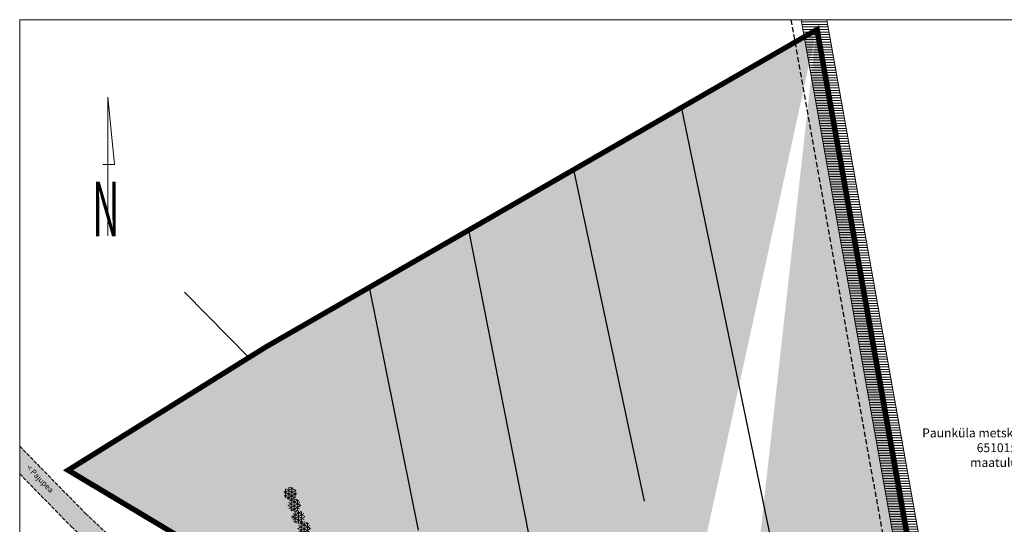
# Model space of a CAD drawing. Extents: x 557446 to 558046, y 6578609 to 6579131.
# Drawn here: x 557446 to 557834, y 6578932 to 6579131 of the extents above; entities that cross this region are included whole.
import ezdxf

# ---------------------------------------------------------------- set-up
doc = ezdxf.new("R2010")
doc.units = 0
doc.header["$MEASUREMENT"] = 0
for name, pattern in [('DASHDOT', [1, 0.5, -0.25, 0, -0.25]), ('DASHED', [0.75, 0.5, -0.25]), ('DASHEDX5', [2, 1.5, -0.5])]:
    doc.linetypes.add(name, pattern=pattern)
for name, color, linetype, lineweight in [('aJÕGI', 7, 'CONTINUOUS', 13), ('aTEE-PIND', 253, 'CONTINUOUS', 5), ('aTIIK-JÕGI-PIND', 130, 'CONTINUOUS', 20), ('cKRAAV', 4, 'CONTINUOUS', 30), ('cTEE', 7, 'DASHEDX5', 15), ('DIS-HALJASTUS-PIND_I', 80, 'CONTINUOUS', 15), ('DIS-MURU_I', 71, 'CONTINUOUS', 5), ('KALLASRADA_LDT', 229, 'DASHED', 30), ('KATASTER', 7, 'CONTINUOUS', 20), ('KIRI_illustr', 7, 'CONTINUOUS', 15), ('KRUNDID', 7, 'CONTINUOUS', 60), ('PLANEERITAV-ALA', 7, 'DASHDOT', 40), ('RAAM', 7, 'CONTINUOUS', 15)]:
    doc.layers.add(name, color=color, linetype=linetype, lineweight=lineweight)
doc.styles.add('ROMANC', font='romanc.shx', dxfattribs={"height": 0.8})
doc.styles.add('ROMANT', font='romant', dxfattribs={"height": 1})

msp = doc.modelspace()

# ---------------------------------------------------------------- hatches: boundary and pattern name
at = {"layer": 'aTEE-PIND'}
h = msp.add_hatch(color=256, dxfattribs=at)
edge = h.paths.add_edge_path()
edge.add_line((557463.92, 6578608.92), (557472.55, 6578608.92))
edge.add_line((557472.55, 6578608.92), (557496.28, 6578641.38))
edge.add_line((557496.28, 6578641.38), (557514.2, 6578666.6))
edge.add_line((557514.2, 6578666.6), (557530.05, 6578690.3))
edge.add_line((557530.05, 6578690.3), (557540.97, 6578711.29))
edge.add_line((557540.97, 6578711.29), (557549.7, 6578732.29))
edge.add_line((557549.7, 6578732.29), (557555.99, 6578753.34))
edge.add_line((557555.99, 6578753.34), (557556.84, 6578757.25))
edge.add_line((557556.84, 6578757.25), (557559.02, 6578770.14))
edge.add_arc((557448.51, 6578790.42), 112.35, 349.6, 379.9538)
edge.add_arc((557361.42, 6578751.07), 207.78, 21.9576, 36.1251)
edge.add_line((557529.25, 6578873.57), (557520.42, 6578885.39))
edge.add_line((557520.42, 6578885.39), (557498.54, 6578911.61))
edge.add_line((557498.54, 6578911.61), (557472.46, 6578936.2))
edge.add_line((557472.46, 6578936.2), (557446.48, 6578962.74))
edge.add_line((557446.48, 6578962.74), (557446.48, 6578951.82))
edge.add_line((557446.48, 6578951.82), (557466.81, 6578931.05))
edge.add_line((557466.81, 6578931.05), (557492.69, 6578906.65))
edge.add_line((557492.69, 6578906.65), (557514.18, 6578880.9))
edge.add_line((557514.18, 6578880.9), (557522.89, 6578869.22))
edge.add_arc((557381.1, 6578757.46), 180.55, 22.491, 38.2469, ccw=False)
edge.add_arc((557444.33, 6578790.54), 109.65, -9.1302, 19.1555, ccw=False)
edge.add_line((557552.6, 6578773.14), (557550.07, 6578758.97))
edge.add_line((557550.07, 6578758.97), (557549.06, 6578754.63))
edge.add_line((557549.06, 6578754.63), (557543.1, 6578734.64))
edge.add_line((557543.1, 6578734.64), (557534.62, 6578714.26))
edge.add_line((557534.62, 6578714.26), (557524.02, 6578693.87))
edge.add_line((557524.02, 6578693.87), (557508.43, 6578670.57))
edge.add_line((557508.43, 6578670.57), (557490.6, 6578645.47))
edge.add_line((557490.6, 6578645.47), (557464.94, 6578610.38))
edge.add_line((557464.94, 6578610.38), (557463.92, 6578608.92))
at = {"layer": 'aTIIK-JÕGI-PIND', "linetype": 'DASHED', "ltscale": 4}
h = msp.add_hatch(dxfattribs=at)
h.set_pattern_fill('_USER', color=256, style=0, pattern_type=0)
h.set_pattern_definition([(0, (0, 0), (0, 1), [])])
h.paths.add_polyline_path([(557754.43, 6579130.87), (557764.59, 6579130.87), (557806.7, 6578894.58), (557860.44, 6578608.92), (557850.26, 6578608.92), (557796.86, 6578892.78)])
at = {"layer": 'DIS-HALJASTUS-PIND_I', "linetype": 'Continuous'}
h = msp.add_hatch(dxfattribs=at)
h.set_pattern_fill('NET3', color=256, scale=10, angle=270, style=0)
h.set_pattern_definition([(270, (0, 0), (1.25, -2e-16), []), (330, (0, 0), (0.625, 1.08253175473), []), (30, (0, 0), (-0.625, 1.08253175473), [])])
edge = h.paths.add_edge_path()
edge.add_arc((557553.08, 6578944.08), 2.5, 0, 360)
h = msp.add_hatch(dxfattribs=at)
h.set_pattern_fill('NET3', color=256, scale=10, angle=270, style=0)
h.set_pattern_definition([(270, (-29.0945, 48.1434), (1.25, -2e-16), []), (330, (-29.0945, 48.1434), (0.625, 1.08253175473), []), (30, (-29.0945, 48.1434), (-0.625, 1.08253175473), [])])
edge = h.paths.add_edge_path()
edge.add_arc((557554.66, 6578939.44), 2.5, 0, 360)
h = msp.add_hatch(dxfattribs=at)
h.set_pattern_fill('NET3', color=256, scale=10, angle=270, style=0)
h.set_pattern_definition([(270, (0.0827, 0.496), (1.25, -2e-16), []), (330, (0.0827, 0.496), (0.625, 1.08253175473), []), (30, (0.0827, 0.496), (-0.625, 1.08253175473), [])])
edge = h.paths.add_edge_path()
edge.add_arc((557556.29, 6578934.81), 2.5, 0, 360)
h = msp.add_hatch(dxfattribs=at)
h.set_pattern_fill('NET3', color=256, scale=10, angle=270, style=0)
h.set_pattern_definition([(270, (-25.1201, 39.0874), (1.25, -2e-16), []), (330, (-25.1201, 39.0874), (0.625, 1.08253175473), []), (30, (-25.1201, 39.0874), (-0.625, 1.08253175473), [])])
edge = h.paths.add_edge_path()
edge.add_arc((557558.63, 6578930.38), 2.5, 0, 360)
at = {"layer": 'DIS-MURU_I', "ltscale": 0.3}
h = msp.add_hatch(color=256, dxfattribs=at)
h.paths.add_polyline_path([(557729.25, 6578901.25), (557738.11, 6578902.83), (557736.53, 6578911.69), (557727.67, 6578910.11)], flags=0)
h.paths.add_polyline_path([(557466.58, 6578953.27), (557515.97, 6578923.73), (557531.67, 6578898.41), (557548.99, 6578909.16), (557612.65, 6578857.5), (557701.79, 6578857.26), (557704.14, 6578844.75), (557738.69, 6578844.66), (557724.94, 6578744.76), (557607.96, 6578757.27), (557608.2, 6578845.01), (557548.02, 6578893.85), (557538.26, 6578887.79), (557543.38, 6578879.54), (557564.81, 6578809.24), (557566.59, 6578781.82), (557561.12, 6578745.1), (557552.38, 6578712.75), (557519.07, 6578659.84), (557539.12, 6578657.27), (557845.96, 6578620.15), (557853.41, 6578619.25), (557801.78, 6578893.68), (557760.35, 6579126.15), (557543.8, 6579001.38)])
edge = h.paths.add_edge_path(flags=16)
edge.add_line((557736.53, 6578911.69), (557760.35, 6579126.15))
edge.add_line((557701.79, 6578857.26), (557729.25, 6578901.25))

# ---------------------------------------------------------------- linework, layer by layer
at = {"layer": 'aJÕGI'}
for points in [[(557754.43, 6579130.87), (557796.86, 6578892.78), (557850.26, 6578608.92)], [(557764.59, 6579130.87), (557806.7, 6578894.58), (557860.44, 6578608.92)]]:
    msp.add_lwpolyline(points, dxfattribs=at)
at = {"layer": 'aTIIK-JÕGI-PIND'}
msp.add_lwpolyline([(557754.43, 6579130.87), (557764.59, 6579130.87)], dxfattribs=at)
at = {"layer": 'cKRAAV'}
for points in [[(557707.48, 6579095.69), (557664.95, 6579071.19), (557623.66, 6579047.4), (557584.46, 6579024.81), (557543.8, 6579001.38), (557537.16, 6578997.24)], [(557749.48, 6578892.84), (557707.44, 6579095.92)], [(557692.71, 6578941), (557664.95, 6579071.19)], [(557649.35, 6578916.84), (557623.66, 6579047.4)], [(557511.48, 6579023.43), (557537.16, 6578997.24)], [(557603.67, 6578929.58), (557584.46, 6579024.81)]]:
    msp.add_lwpolyline(points, dxfattribs=at)
at = {"layer": 'cTEE'}
for points in [[(557446.48, 6578962.74), (557472.46, 6578936.2), (557498.54, 6578911.61), (557520.42, 6578885.39), (557529.25, 6578873.57)], [(557446.48, 6578951.82), (557466.81, 6578931.05), (557492.69, 6578906.65), (557514.18, 6578880.9), (557522.89, 6578869.22)]]:
    msp.add_lwpolyline(points, dxfattribs=at)
at = {"layer": 'KALLASRADA_LDT', "ltscale": 4}
msp.add_lwpolyline([(557750.37, 6579130.87), (557792.93, 6578892.06), (557846.19, 6578608.92)], dxfattribs=at)
at = {"layer": 'KATASTER', "color": 1, "linetype": 'Continuous'}
for p, q in [((557543.8, 6579001.38), (557760.35, 6579126.15)), ((557760.35, 6579126.15), (557801.78, 6578893.68)), ((557466.58, 6578953.27), (557543.8, 6579001.38)), ((557515.97, 6578923.73), (557466.58, 6578953.27))]:
    msp.add_line(p, q, dxfattribs=at)
at = {"layer": 'KRUNDID'}
msp.add_lwpolyline([(557853.41, 6578619.25), (557801.78, 6578893.68), (557760.35, 6579126.15), (557543.8, 6579001.38), (557466.58, 6578953.27), (557515.97, 6578923.73), (557531.67, 6578898.41), (557549.91, 6578909.73), (557601.44, 6578857.53), (557701.79, 6578857.26), (557704.14, 6578844.75), (557738.69, 6578844.66), (557724.94, 6578744.76), (557607.96, 6578757.27), (557608.2, 6578845.01), (557596.2, 6578845.04), (557548.02, 6578893.85), (557538.26, 6578887.79)], dxfattribs=at)
at = {"layer": 'PLANEERITAV-ALA', "ltscale": 10, "const_width": 1.2, "flags": 128}
msp.add_lwpolyline([(557536.88, 6578888.12), (557542.46, 6578879.13), (557563.82, 6578809.06), (557565.59, 6578781.86), (557560.14, 6578745.3), (557551.45, 6578713.15), (557517.39, 6578659.05), (557539, 6578656.28), (557845.84, 6578619.16), (557854.64, 6578618.09), (557802.76, 6578893.86), (557761.08, 6579127.73), (557543.29, 6579002.24), (557464.66, 6578953.25), (557515.25, 6578923), (557531.35, 6578897.04), (557536.88, 6578888.12), (557536.88, 6578888.12), (557536.88, 6578888.12), (557536.88, 6578888.12), (557536.88, 6578888.12), (557536.88, 6578888.12), (557536.88, 6578888.12), (557536.88, 6578888.12), (557536.88, 6578888.12)], close=True, dxfattribs=at)
at = {"layer": 'RAAM', "color": 7, "linetype": 'Continuous'}
msp.add_line((557822.4, 6579130.87), (557518.81, 6579130.87), dxfattribs=at)
at = {"layer": 'RAAM'}
msp.add_lwpolyline([(558046.2, 6578608.92), (557446.48, 6578608.92), (557446.48, 6579130.87), (558046.2, 6579130.87)], close=True, dxfattribs=at)
for points in [[(557481.22, 6579100.27), (557483.82, 6579073.79)], [(557481.22, 6579045.61), (557481.22, 6579100.27)], [(557483.82, 6579073.79), (557479.29, 6579073.79)]]:
    msp.add_lwpolyline(points, dxfattribs=at)

# ---------------------------------------------------------------- texts
at = {"layer": 'KIRI_illustr', "linetype": 'Continuous', "ltscale": 5, "insert": (557840.83, 6578969.72), "char_height": 3.5, "attachment_point": 2, "style": 'ROMANC'}
msp.add_mtext('{\\fArial|b0|i0|c186|p34;\\C7;Paunküla metskonna maatükk\\fArial|b0|i0|c0|p34; \\fArial|b0|i0|c186|p34;M-9\\P65101\\fArial|b0|i0|c0|p34;:003:0\\fArial|b0|i0|c186|p34;424\\Pmaatulundusmaa}', dxfattribs=at)
at = {"layer": 'KIRI_illustr', "linetype": 'Continuous', "ltscale": 5, "insert": (557455.32, 6578950.64), "char_height": 2.2, "attachment_point": 2, "rotation": 314, "style": 'ROMANC'}
msp.add_mtext('{\\fArial|b0|i0|c186|p34;< Pajupea}', dxfattribs=at)
at = {"layer": 'RAAM', "style": 'ROMANT', "width": 0.5}
msp.add_text('N', height=21.6, dxfattribs=at).set_placement((557475.11, 6579045.47))

doc.saveas('drawing.dxf')
